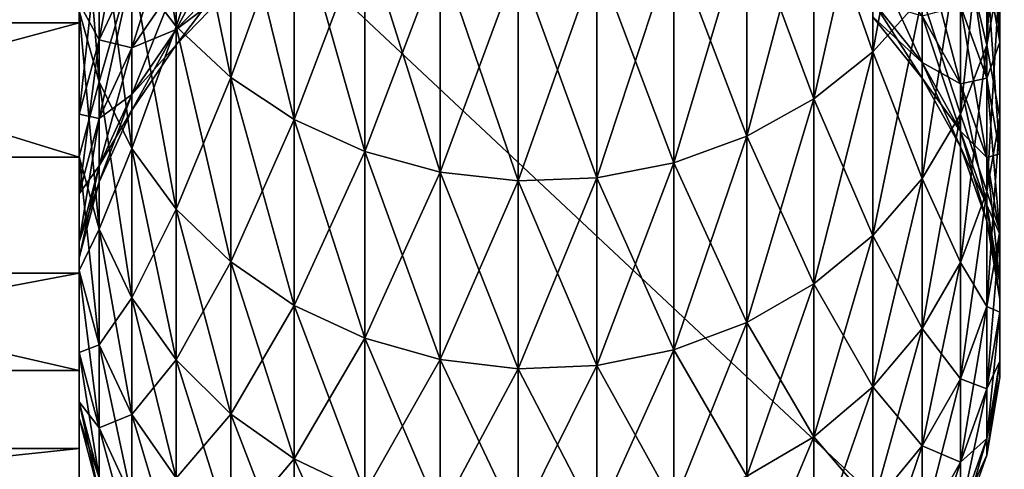
# Model space of a CAD drawing. Extents: x 0 to 500, y 0 to 598.
# Drawn here: x 58 to 60, y 2 to 3 of the extents above; entities that cross this region are included whole.
import ezdxf

# ---------------------------------------------------------------- set-up
doc = ezdxf.new("R2010")
doc.units = 0
doc.header["$MEASUREMENT"] = 0

msp = doc.modelspace()

# ---------------------------------------------------------------- linework, layer by layer
for points in [[(30.200005, 0.2, 35.5), (30.200005, 29.799999, 35.5), (61.800003, 0.2, 35.5)], [(61.800003, 0.2, 35.5), (30.200005, 29.799999, 35.5), (61.800003, 29.799999, 35.5)], [(58, 3.867462, 57.213169), (55.999992, 3.867462, 57.213169), (55.999992, 3.174784, 55.900394)], [(58, 3.867462, 57.213169), (55.999992, 3.174784, 55.900394), (58, 3.174784, 55.900394)], [(58.208824, 3.625607, 57.067009), (58.113544, 3.746909, 56.996975), (58.208824, 3.166659, 56.198639)], [(58.208824, 3.166659, 56.198639), (58.113544, 3.746909, 56.996975), (58.113544, 3.292855, 56.137863)], [(59.813915, 3.230741, 44.832226), (59.707611, 3.11191, 44.774998), (59.813915, 3.687204, 43.968555)], [(59.813915, 3.687204, 43.968555), (59.707611, 3.11191, 44.774998), (59.707611, 3.572982, 43.902611)], [(59.981407, 3.281965, 45.901012), (59.952824, 3.126529, 45.840008), (59.981407, 3.658414, 45.038177)], [(59.981407, 3.658414, 45.038177), (59.952824, 3.126529, 45.840008), (59.952824, 3.507972, 44.965733)], [(58.208824, 3.166659, 44.801361), (58.113544, 3.292855, 44.862137), (58.208824, 3.625607, 43.932995)], [(58.326393, 3.519977, 57.127995), (58.208824, 3.625607, 57.067009), (58.326393, 3.056767, 56.25156)], [(58.326393, 3.056767, 56.25156), (58.208824, 3.625607, 57.067009), (58.208824, 3.166659, 56.198639)], [(58.326393, 3.519977, 43.872005), (58.208824, 3.166659, 44.801361), (58.208824, 3.625607, 43.932995)], [(59.952824, 3.292491, 46.888714), (59.981407, 3.132931, 46.839493), (59.952824, 3.595099, 46.023907)], [(59.952824, 3.595099, 46.023907), (59.981407, 3.132931, 46.839493), (59.981407, 3.439664, 45.962902)], [(58.043243, 3.431733, 56.070984), (58, 3.579306, 55.999916), (58.043243, 3.04776, 55.19091)], [(58.043243, 3.04776, 55.19091), (58, 3.579306, 55.999916), (58, 3.200232, 55.131065)], [(59.707611, 3.572982, 57.097393), (59.580536, 3.475941, 57.153419), (59.707611, 3.11191, 56.225002)], [(59.707611, 3.11191, 44.774998), (59.580536, 3.010954, 44.726379), (59.707611, 3.572982, 43.902611)], [(59.707611, 3.572982, 43.902611), (59.580536, 3.010954, 44.726379), (59.580536, 3.475941, 43.846581)], [(59.813915, 3.230741, 56.167778), (59.707611, 3.572982, 57.097393), (59.707611, 3.11191, 56.225002)], [(58.043243, 3.37335, 54.086346), (58.113544, 3.520644, 54.040913), (58.043243, 3.137853, 53.207458)], [(58.043243, 3.137853, 53.207458), (58.113544, 3.520644, 54.040913), (58.113544, 3.28813, 53.173157)], [(58.326393, 3.056767, 44.74844), (58.208824, 3.166659, 44.801361), (58.326393, 3.519977, 43.872005)], [(58.46286, 3.433048, 57.178185), (58.326393, 3.519977, 57.127995), (58.46286, 2.96633, 56.295113)], [(58.46286, 2.96633, 56.295113), (58.326393, 3.519977, 57.127995), (58.326393, 3.056767, 56.25156)], [(58.46286, 3.433048, 43.821819), (58.326393, 3.056767, 44.74844), (58.326393, 3.519977, 43.872005)], [(58, 2.885767, 45.783501), (55.999992, 2.885767, 45.783501), (55.999992, 3.502372, 44.433327)], [(58, 2.885767, 45.783501), (55.999992, 3.502372, 44.433327), (58, 3.502372, 44.433327)], [(59.952824, 3.507972, 56.034271), (59.896439, 3.364038, 56.103584), (59.952824, 3.126529, 55.159992)], [(59.952824, 3.126529, 45.840008), (59.896439, 2.977817, 45.781643), (59.952824, 3.507972, 44.965733)], [(59.952824, 3.507972, 44.965733), (59.896439, 2.977817, 45.781643), (59.896439, 3.364038, 44.896416)], [(59.981407, 3.281965, 55.098991), (59.952824, 3.507972, 56.034271), (59.952824, 3.126529, 55.159992)], [(59.580536, 3.475941, 57.153419), (59.436382, 3.398865, 57.197918), (59.580536, 3.010954, 56.273621)], [(59.580536, 3.010954, 44.726379), (59.436382, 2.930769, 44.687767), (59.580536, 3.475941, 43.846581)], [(59.580536, 3.475941, 43.846581), (59.436382, 2.930769, 44.687767), (59.436382, 3.398865, 43.802082)], [(59.707611, 3.11191, 56.225002), (59.580536, 3.475941, 57.153419), (59.580536, 3.010954, 56.273621)], [(58.46286, 2.96633, 44.704891), (58.326393, 3.056767, 44.74844), (58.46286, 3.433048, 43.821819)], [(58.614315, 3.367318, 57.216133), (58.46286, 3.433048, 57.178185), (58.614315, 2.897948, 56.328045)], [(58.614315, 2.897948, 56.328045), (58.46286, 3.433048, 57.178185), (58.46286, 2.96633, 56.295113)], [(58.614315, 3.367318, 43.783871), (58.46286, 2.96633, 44.704891), (58.46286, 3.433048, 43.821819)], [(59.896439, 3.211105, 47.809261), (59.952824, 3.055356, 47.773716), (59.896439, 3.445148, 46.935799)], [(59.896439, 3.445148, 46.935799), (59.952824, 3.055356, 47.773716), (59.952824, 3.292491, 46.888714)], [(59.952824, 3.292491, 54.11129), (59.981407, 3.439664, 55.037102), (59.981407, 3.132931, 54.160507)], [(59.981407, 3.439664, 55.037102), (59.981407, 3.281965, 55.098991), (59.981407, 3.132931, 54.160507)], [(59.981407, 3.132931, 46.839493), (59.981407, 2.971048, 46.789562), (59.981407, 3.439664, 45.962902)], [(59.981407, 3.439664, 45.962902), (59.981407, 2.971048, 46.789562), (59.981407, 3.281965, 45.901012)], [(58.043243, 3.04776, 45.80909), (58, 3.200232, 45.868935), (58.043243, 3.431733, 44.929016)], [(58.113544, 3.292855, 56.137863), (58.043243, 3.431733, 56.070984), (58.113544, 2.904273, 55.247227)], [(58.113544, 2.904273, 55.247227), (58.043243, 3.431733, 56.070984), (58.043243, 3.04776, 55.19091)], [(58.113544, 3.292855, 44.862137), (58.043243, 3.04776, 45.80909), (58.043243, 3.431733, 44.929016)], [(58.113544, 3.28813, 53.173157), (58.208824, 3.424685, 53.141991), (58.113544, 3.121114, 52.290455)], [(58.113544, 3.121114, 52.290455), (58.208824, 3.424685, 53.141991), (58.208824, 3.259617, 52.269577)], [(59.436382, 3.398865, 57.197918), (59.279293, 3.343969, 57.22961), (59.436382, 2.930769, 56.312237)], [(59.436382, 2.930769, 44.687767), (59.279293, 2.873657, 44.660263), (59.436382, 3.398865, 43.802082)], [(59.436382, 3.398865, 43.802082), (59.279293, 2.873657, 44.660263), (59.279293, 3.343969, 43.77039)], [(59.580536, 3.010954, 56.273621), (59.436382, 3.398865, 57.197918), (59.436382, 2.930769, 56.312237)], [(58, 3.216833, 54.134624), (58.043243, 3.37335, 54.086346), (58, 2.978165, 53.243904)], [(58, 2.978165, 53.243904), (58.043243, 3.37335, 54.086346), (58.043243, 3.137853, 53.207458)], [(58, 3.216833, 46.865376), (58.043243, 3.137853, 47.792542), (58.043243, 3.37335, 46.913654)], [(58.043243, 3.137853, 47.792542), (58.113544, 3.28813, 47.826843), (58.043243, 3.37335, 46.913654)], [(58.208824, 3.259617, 52.269577), (58.326393, 3.380226, 52.2514), (58.208824, 3.160205, 51.387272)], [(58.208824, 3.160205, 51.387272), (58.326393, 3.380226, 52.2514), (58.326393, 3.281836, 51.378159)], [(58.614315, 2.897948, 44.671959), (58.46286, 2.96633, 44.704891), (58.614315, 3.367318, 43.783871)], [(58.776409, 3.324671, 57.240753), (58.614315, 3.367318, 57.216133), (58.776409, 2.85358, 56.349407)], [(58.776409, 2.85358, 56.349407), (58.614315, 3.367318, 57.216133), (58.614315, 2.897948, 56.328045)], [(58.776409, 3.324671, 43.759247), (58.614315, 2.897948, 44.671959), (58.614315, 3.367318, 43.783871)], [(59.896439, 3.364038, 56.103584), (59.813915, 3.230741, 56.167778), (59.896439, 2.977817, 55.218361)], [(59.896439, 2.977817, 45.781643), (59.813915, 2.840097, 45.727592), (59.896439, 3.364038, 44.896416)], [(59.896439, 3.364038, 44.896416), (59.813915, 2.840097, 45.727592), (59.813915, 3.230741, 44.832226)], [(59.813915, 3.189284, 48.719822), (59.896439, 3.04299, 48.697769), (59.813915, 3.355343, 47.842182)], [(59.813915, 3.355343, 47.842182), (59.896439, 3.04299, 48.697769), (59.896439, 3.211105, 47.809261)], [(59.952824, 3.126529, 55.159992), (59.896439, 3.364038, 56.103584), (59.896439, 2.977817, 55.218361)], [(59.279293, 3.343969, 57.22961), (59.113739, 3.312826, 57.247593), (59.279293, 2.873657, 56.339741)], [(59.279293, 2.873657, 44.660263), (59.113739, 2.841258, 44.644661), (59.279293, 3.343969, 43.77039)], [(59.279293, 3.343969, 43.77039), (59.113739, 2.841258, 44.644661), (59.113739, 3.312826, 43.752411)], [(59.436382, 2.930769, 56.312237), (59.279293, 3.343969, 57.22961), (59.279293, 2.873657, 56.339741)], [(58.776409, 2.85358, 44.650593), (58.614315, 2.897948, 44.671959), (58.776409, 3.324671, 43.759247)], [(58.944492, 3.306331, 57.251343), (58.776409, 3.324671, 57.240753), (58.944492, 2.834501, 56.358593)], [(58.944492, 2.834501, 56.358593), (58.776409, 3.324671, 57.240753), (58.776409, 2.85358, 56.349407)], [(58.944492, 3.306331, 43.748657), (58.776409, 2.85358, 44.650593), (58.776409, 3.324671, 43.759247)], [(58.944492, 2.834501, 44.641407), (58.776409, 2.85358, 44.650593), (58.944492, 3.306331, 43.748657)], [(59.113739, 3.312826, 57.247593), (58.944492, 3.306331, 57.251343), (59.113739, 2.841258, 56.355343)], [(59.113739, 2.841258, 44.644661), (58.944492, 2.834501, 44.641407), (59.113739, 3.312826, 43.752411)], [(59.113739, 3.312826, 43.752411), (58.944492, 2.834501, 44.641407), (58.944492, 3.306331, 43.748657)], [(59.113739, 2.841258, 56.355343), (58.944492, 3.306331, 57.251343), (58.944492, 2.834501, 56.358593)], [(59.279293, 2.873657, 56.339741), (59.113739, 3.312826, 57.247593), (59.113739, 2.841258, 56.355343)], [(59.707611, 3.220801, 49.617271), (59.813915, 3.089277, 49.607414), (59.707611, 3.319705, 48.739479)], [(59.707611, 3.319705, 48.739479), (59.813915, 3.089277, 49.607414), (59.813915, 3.189284, 48.719822)], [(58.113544, 2.904273, 45.752777), (58.043243, 3.04776, 45.80909), (58.113544, 3.292855, 44.862137)], [(58.043243, 3.137853, 53.207458), (58.113544, 3.28813, 53.173157), (58.043243, 2.968693, 52.313427)], [(58.043243, 2.968693, 52.313427), (58.113544, 3.28813, 53.173157), (58.113544, 3.121114, 52.290455)], [(58.043243, 3.137853, 47.792542), (58.113544, 3.121114, 48.709545), (58.113544, 3.28813, 47.826843)], [(58.208824, 3.166659, 56.198639), (58.113544, 3.292855, 56.137863), (58.208824, 2.773887, 55.298397)], [(58.208824, 2.773887, 55.298397), (58.113544, 3.292855, 56.137863), (58.113544, 2.904273, 55.247227)], [(58.208824, 3.166659, 44.801361), (58.113544, 2.904273, 45.752777), (58.113544, 3.292855, 44.862137)], [(58.113544, 3.121114, 48.709545), (58.208824, 3.259617, 48.730423), (58.113544, 3.28813, 47.826843)], [(59.896439, 3.211105, 53.190739), (59.952824, 3.292491, 54.11129), (59.952824, 3.055356, 53.226288)], [(59.952824, 3.292491, 54.11129), (59.981407, 3.132931, 54.160507), (59.952824, 3.055356, 53.226288)], [(59.952824, 3.055356, 47.773716), (59.981407, 2.892564, 47.736561), (59.952824, 3.292491, 46.888714)], [(59.952824, 3.292491, 46.888714), (59.981407, 2.892564, 47.736561), (59.981407, 3.132931, 46.839493)], [(58.208824, 3.160205, 51.387272), (58.326393, 3.281836, 51.378159), (58.208824, 3.127005, 50.5)], [(58.208824, 3.127005, 50.5), (58.326393, 3.281836, 51.378159), (58.326393, 3.248976, 50.5)], [(58.208824, 3.160205, 49.612732), (58.326393, 3.248976, 50.5), (58.326393, 3.281836, 49.621845)], [(58.208824, 3.160205, 49.612732), (58.326393, 3.281836, 49.621845), (58.208824, 3.259617, 48.730423)], [(59.981407, 3.281965, 55.098991), (59.952824, 3.126529, 55.159992), (59.981407, 2.971048, 54.210438)], [(59.981407, 2.971048, 46.789562), (59.952824, 2.811488, 46.740341), (59.981407, 3.281965, 45.901012)], [(59.981407, 3.281965, 45.901012), (59.952824, 2.811488, 46.740341), (59.952824, 3.126529, 45.840008)], [(59.981407, 3.132931, 54.160507), (59.981407, 3.281965, 55.098991), (59.981407, 2.971048, 54.210438)], [(58.113544, 3.121114, 52.290455), (58.208824, 3.259617, 52.269577), (58.113544, 3.020529, 51.397736)], [(58.113544, 3.020529, 51.397736), (58.208824, 3.259617, 52.269577), (58.208824, 3.160205, 51.387272)], [(58.113544, 3.121114, 48.709545), (58.208824, 3.160205, 49.612732), (58.208824, 3.259617, 48.730423)], [(58.208824, 3.127005, 50.5), (58.326393, 3.248976, 50.5), (58.208824, 3.160205, 49.612732)], [(59.813915, 3.230741, 56.167778), (59.707611, 3.11191, 56.225002), (59.813915, 2.840097, 55.272411)], [(59.813915, 2.840097, 45.727592), (59.707611, 2.717322, 45.679405), (59.813915, 3.230741, 44.832226)], [(59.813915, 3.230741, 44.832226), (59.707611, 2.717322, 45.679405), (59.707611, 3.11191, 44.774998)], [(59.707611, 3.220801, 51.382729), (59.813915, 3.189284, 52.280182), (59.813915, 3.089277, 51.392586)], [(59.707611, 3.220801, 51.382729), (59.813915, 3.089277, 51.392586), (59.707611, 3.187772, 50.5)], [(59.707611, 3.187772, 50.5), (59.813915, 3.055879, 50.5), (59.707611, 3.220801, 49.617271)], [(59.707611, 3.220801, 49.617271), (59.813915, 3.055879, 50.5), (59.813915, 3.089277, 49.607414)], [(59.896439, 2.977817, 55.218361), (59.813915, 3.230741, 56.167778), (59.813915, 2.840097, 55.272411)], [(58, 2.978165, 47.756096), (58.043243, 3.137853, 47.792542), (58, 3.216833, 46.865376)], [(58.043243, 3.04776, 55.19091), (58, 3.200232, 55.131065), (58.043243, 2.730628, 54.284599)], [(58.043243, 2.730628, 54.284599), (58, 3.200232, 55.131065), (58, 2.887146, 54.236324)], [(58.043243, 3.04776, 45.80909), (58, 2.887146, 46.76368), (58, 3.200232, 45.868935)], [(59.813915, 3.189284, 52.280182), (59.896439, 3.211105, 53.190739), (59.896439, 3.04299, 52.302231)], [(59.896439, 3.211105, 53.190739), (59.952824, 3.055356, 53.226288), (59.896439, 3.04299, 52.302231)], [(59.896439, 3.04299, 48.697769), (59.952824, 2.885019, 48.673962), (59.896439, 3.211105, 47.809261)], [(59.896439, 3.211105, 47.809261), (59.952824, 2.885019, 48.673962), (59.952824, 3.055356, 47.773716)], [(59.707611, 3.187772, 50.5), (59.813915, 3.089277, 51.392586), (59.813915, 3.055879, 50.5)], [(59.813915, 3.189284, 52.280182), (59.896439, 3.04299, 52.302231), (59.813915, 3.089277, 51.392586)], [(59.813915, 3.089277, 49.607414), (59.896439, 2.941743, 49.596359), (59.813915, 3.189284, 48.719822)], [(59.813915, 3.189284, 48.719822), (59.896439, 2.941743, 49.596359), (59.896439, 3.04299, 48.697769)], [(58, 3.174784, 55.900394), (55.999992, 3.174784, 55.900394), (55.999992, 2.636265, 54.51722)], [(58, 3.174784, 55.900394), (55.999992, 2.636265, 54.51722), (58, 2.636265, 54.51722)], [(58.208824, 2.773887, 45.701603), (58.113544, 2.904273, 45.752777), (58.208824, 3.166659, 44.801361)], [(58.113544, 3.020529, 51.397736), (58.208824, 3.160205, 51.387272), (58.113544, 2.986938, 50.5)], [(58.113544, 2.986938, 50.5), (58.208824, 3.160205, 51.387272), (58.208824, 3.127005, 50.5)], [(58.113544, 3.020529, 49.602264), (58.208824, 3.127005, 50.5), (58.208824, 3.160205, 49.612732)], [(58.113544, 3.020529, 49.602264), (58.208824, 3.160205, 49.612732), (58.113544, 3.121114, 48.709545)], [(58.326393, 3.056767, 56.25156), (58.208824, 3.166659, 56.198639), (58.326393, 2.660347, 55.342957)], [(58.326393, 2.660347, 55.342957), (58.208824, 3.166659, 56.198639), (58.208824, 2.773887, 55.298397)], [(58.326393, 3.056767, 44.74844), (58.208824, 2.773887, 45.701603), (58.208824, 3.166659, 44.801361)], [(58, 2.978165, 53.243904), (58.043243, 3.137853, 53.207458), (58, 2.806728, 52.337841)], [(58, 2.806728, 52.337841), (58.043243, 3.137853, 53.207458), (58.043243, 2.968693, 52.313427)], [(58, 2.978165, 47.756096), (58.043243, 2.968693, 48.686573), (58.043243, 3.137853, 47.792542)], [(58.043243, 2.968693, 48.686573), (58.113544, 3.121114, 48.709545), (58.043243, 3.137853, 47.792542)], [(58.043243, 2.968693, 52.313427), (58.113544, 3.121114, 52.290455), (58.043243, 2.866818, 51.409256)], [(58.043243, 2.866818, 51.409256), (58.113544, 3.121114, 52.290455), (58.113544, 3.020529, 51.397736)], [(58.043243, 2.968693, 48.686573), (58.113544, 3.020529, 49.602264), (58.113544, 3.121114, 48.709545)], [(58.113544, 2.986938, 50.5), (58.208824, 3.127005, 50.5), (58.113544, 3.020529, 49.602264)], [(59.952824, 3.126529, 55.159992), (59.896439, 2.977817, 55.218361), (59.952824, 2.811488, 54.259659)], [(59.952824, 2.811488, 46.740341), (59.896439, 2.658831, 46.693253), (59.952824, 3.126529, 45.840008)], [(59.952824, 3.126529, 45.840008), (59.896439, 2.658831, 46.693253), (59.896439, 2.977817, 45.781643)], [(59.952824, 3.055356, 53.226288), (59.981407, 3.132931, 54.160507), (59.981407, 2.892564, 53.263443)], [(59.981407, 2.971048, 54.210438), (59.952824, 3.126529, 55.159992), (59.952824, 2.811488, 54.259659)], [(59.981407, 3.132931, 54.160507), (59.981407, 2.971048, 54.210438), (59.981407, 2.892564, 53.263443)], [(59.981407, 2.892564, 47.736561), (59.981407, 2.727401, 47.69886), (59.981407, 3.132931, 46.839493)], [(59.981407, 3.132931, 46.839493), (59.981407, 2.727401, 47.69886), (59.981407, 2.971048, 46.789562)], [(59.707611, 3.11191, 56.225002), (59.580536, 3.010954, 56.273621), (59.707611, 2.717322, 55.320599)], [(59.707611, 2.717322, 45.679405), (59.580536, 2.613014, 45.63847), (59.707611, 3.11191, 44.774998)], [(59.707611, 3.11191, 44.774998), (59.580536, 2.613014, 45.63847), (59.580536, 3.010954, 44.726379)], [(59.813915, 2.840097, 55.272411), (59.707611, 3.11191, 56.225002), (59.707611, 2.717322, 55.320599)], [(59.813915, 3.089277, 51.392586), (59.896439, 3.04299, 52.302231), (59.896439, 2.941743, 51.403641)], [(59.813915, 3.089277, 51.392586), (59.896439, 2.941743, 51.403641), (59.813915, 3.055879, 50.5)], [(59.813915, 3.055879, 50.5), (59.896439, 2.907932, 50.5), (59.813915, 3.089277, 49.607414)], [(59.813915, 3.089277, 49.607414), (59.896439, 2.907932, 50.5), (59.896439, 2.941743, 49.596359)], [(58.326393, 2.660347, 45.657047), (58.208824, 2.773887, 45.701603), (58.326393, 3.056767, 44.74844)], [(58.46286, 2.96633, 56.295113), (58.326393, 3.056767, 56.25156), (58.46286, 2.56691, 55.379631)], [(58.46286, 2.56691, 55.379631), (58.326393, 3.056767, 56.25156), (58.326393, 2.660347, 55.342957)], [(58.46286, 2.96633, 44.704891), (58.326393, 2.660347, 45.657047), (58.326393, 3.056767, 44.74844)], [(59.813915, 3.055879, 50.5), (59.896439, 2.941743, 51.403641), (59.896439, 2.907932, 50.5)], [(59.896439, 3.04299, 52.302231), (59.952824, 3.055356, 53.226288), (59.952824, 2.885019, 52.326038)], [(59.952824, 3.055356, 53.226288), (59.981407, 2.892564, 53.263443), (59.952824, 2.885019, 52.326038)], [(59.952824, 2.885019, 48.673962), (59.981407, 2.719906, 48.649071), (59.952824, 3.055356, 47.773716)], [(59.952824, 3.055356, 47.773716), (59.981407, 2.719906, 48.649071), (59.981407, 2.892564, 47.736561)], [(58.043243, 2.730628, 46.715401), (58, 2.887146, 46.76368), (58.043243, 3.04776, 45.80909)], [(58.113544, 2.904273, 55.247227), (58.043243, 3.04776, 55.19091), (58.113544, 2.583334, 54.330036)], [(58.113544, 2.583334, 54.330036), (58.043243, 3.04776, 55.19091), (58.043243, 2.730628, 54.284599)], [(58.113544, 2.904273, 45.752777), (58.043243, 2.730628, 46.715401), (58.043243, 3.04776, 45.80909)], [(59.896439, 3.04299, 52.302231), (59.952824, 2.885019, 52.326038), (59.896439, 2.941743, 51.403641)], [(59.896439, 2.941743, 49.596359), (59.952824, 2.782435, 49.584423), (59.896439, 3.04299, 48.697769)], [(59.896439, 3.04299, 48.697769), (59.952824, 2.782435, 49.584423), (59.952824, 2.885019, 48.673962)], [(58.043243, 2.866818, 51.409256), (58.113544, 3.020529, 51.397736), (58.043243, 2.832795, 50.5)], [(58.043243, 2.832795, 50.5), (58.113544, 3.020529, 51.397736), (58.113544, 2.986938, 50.5)], [(58.043243, 2.866818, 49.590744), (58.113544, 2.986938, 50.5), (58.113544, 3.020529, 49.602264)], [(58.043243, 2.866818, 49.590744), (58.113544, 3.020529, 49.602264), (58.043243, 2.968693, 48.686573)], [(59.580536, 3.010954, 56.273621), (59.436382, 2.930769, 56.312237), (59.580536, 2.613014, 55.361534)], [(59.580536, 2.613014, 45.63847), (59.436382, 2.530168, 45.605949), (59.580536, 3.010954, 44.726379)], [(59.580536, 3.010954, 44.726379), (59.436382, 2.530168, 45.605949), (59.436382, 2.930769, 44.687767)], [(59.707611, 2.717322, 55.320599), (59.580536, 3.010954, 56.273621), (59.580536, 2.613014, 55.361534)], [(58, 2.806728, 48.662159), (58.043243, 2.968693, 48.686573), (58, 2.978165, 47.756096)], [(58, 2.806728, 52.337841), (58.043243, 2.968693, 52.313427), (58, 2.703481, 51.421497)], [(58, 2.703481, 51.421497), (58.043243, 2.968693, 52.313427), (58.043243, 2.866818, 51.409256)], [(58, 2.806728, 48.662159), (58.043243, 2.866818, 49.590744), (58.043243, 2.968693, 48.686573)], [(58.043243, 2.832795, 50.5), (58.113544, 2.986938, 50.5), (58.043243, 2.866818, 49.590744)], [(59.896439, 2.977817, 55.218361), (59.813915, 2.840097, 55.272411), (59.896439, 2.658831, 54.306747)], [(59.896439, 2.658831, 46.693253), (59.813915, 2.517456, 46.649647), (59.896439, 2.977817, 45.781643)], [(59.896439, 2.977817, 45.781643), (59.813915, 2.517456, 46.649647), (59.813915, 2.840097, 45.727592)], [(59.952824, 2.811488, 54.259659), (59.896439, 2.977817, 55.218361), (59.896439, 2.658831, 54.306747)], [(59.981407, 2.971048, 54.210438), (59.952824, 2.811488, 54.259659), (59.981407, 2.727401, 53.30114)], [(59.981407, 2.727401, 47.69886), (59.952824, 2.56461, 47.661701), (59.981407, 2.971048, 46.789562)], [(59.981407, 2.971048, 46.789562), (59.952824, 2.56461, 47.661701), (59.952824, 2.811488, 46.740341)], [(59.981407, 2.892564, 53.263443), (59.981407, 2.971048, 54.210438), (59.981407, 2.727401, 53.30114)], [(58.46286, 2.56691, 45.620373), (58.326393, 2.660347, 45.657047), (58.46286, 2.96633, 44.704891)], [(58.614315, 2.897948, 56.328045), (58.46286, 2.96633, 56.295113), (58.614315, 2.496257, 55.407356)], [(58.614315, 2.496257, 55.407356), (58.46286, 2.96633, 56.295113), (58.46286, 2.56691, 55.379631)], [(58.614315, 2.897948, 44.671959), (58.46286, 2.56691, 45.620373), (58.46286, 2.96633, 44.704891)], [(59.436382, 2.930769, 56.312237), (59.279293, 2.873657, 56.339741), (59.436382, 2.530168, 55.394051)], [(59.436382, 2.530168, 45.605949), (59.279293, 2.47116, 45.582794), (59.436382, 2.930769, 44.687767)], [(59.436382, 2.930769, 44.687767), (59.279293, 2.47116, 45.582794), (59.279293, 2.873657, 44.660263)], [(59.580536, 2.613014, 55.361534), (59.436382, 2.930769, 56.312237), (59.436382, 2.530168, 55.394051)], [(59.896439, 2.941743, 51.403641), (59.952824, 2.885019, 52.326038), (59.952824, 2.782435, 51.415581)], [(59.896439, 2.941743, 51.403641), (59.952824, 2.782435, 51.415581), (59.896439, 2.907932, 50.5)], [(59.896439, 2.907932, 50.5), (59.952824, 2.748177, 50.5), (59.896439, 2.941743, 49.596359)], [(59.896439, 2.941743, 49.596359), (59.952824, 2.748177, 50.5), (59.952824, 2.782435, 49.584423)], [(58.113544, 2.583334, 46.669968), (58.043243, 2.730628, 46.715401), (58.113544, 2.904273, 45.752777)], [(58.208824, 2.773887, 55.298397), (58.113544, 2.904273, 55.247227), (58.208824, 2.44949, 54.371319)], [(58.208824, 2.44949, 54.371319), (58.113544, 2.904273, 55.247227), (58.113544, 2.583334, 54.330036)], [(58.208824, 2.773887, 45.701603), (58.113544, 2.583334, 46.669968), (58.113544, 2.904273, 45.752777)], [(59.896439, 2.907932, 50.5), (59.952824, 2.782435, 51.415581), (59.952824, 2.748177, 50.5)], [(58, 2.427091, 47.195164), (55.999992, 2.427091, 47.195164), (55.999992, 2.885767, 45.783501)], [(58, 2.427091, 47.195164), (55.999992, 2.885767, 45.783501), (58, 2.885767, 45.783501)], [(58.043243, 2.730628, 54.284599), (58, 2.887146, 54.236324), (58.043243, 2.482112, 53.357128)], [(58.043243, 2.482112, 53.357128), (58, 2.887146, 54.236324), (58, 2.641801, 53.320679)], [(58.043243, 2.730628, 46.715401), (58, 2.641801, 47.679325), (58, 2.887146, 46.76368)], [(58.614315, 2.496257, 45.592644), (58.46286, 2.56691, 45.620373), (58.614315, 2.897948, 44.671959)], [(58.776409, 2.85358, 56.349407), (58.614315, 2.897948, 56.328045), (58.776409, 2.450417, 55.42535)], [(58.776409, 2.450417, 55.42535), (58.614315, 2.897948, 56.328045), (58.614315, 2.496257, 55.407356)], [(58.776409, 2.85358, 44.650593), (58.614315, 2.496257, 45.592644), (58.614315, 2.897948, 44.671959)], [(59.952824, 2.885019, 52.326038), (59.981407, 2.892564, 53.263443), (59.981407, 2.719906, 52.350925)], [(59.952824, 2.885019, 52.326038), (59.981407, 2.719906, 52.350925), (59.952824, 2.782435, 51.415581)], [(59.952824, 2.782435, 49.584423), (59.981407, 2.615924, 49.571941), (59.952824, 2.885019, 48.673962)], [(59.952824, 2.885019, 48.673962), (59.981407, 2.615924, 49.571941), (59.981407, 2.719906, 48.649071)], [(59.981407, 2.892564, 53.263443), (59.981407, 2.727401, 53.30114), (59.981407, 2.719906, 52.350925)], [(59.981407, 2.719906, 48.649071), (59.981407, 2.552389, 48.623825), (59.981407, 2.892564, 47.736561)], [(59.981407, 2.892564, 47.736561), (59.981407, 2.552389, 48.623825), (59.981407, 2.727401, 47.69886)], [(58, 2.703481, 51.421497), (58.043243, 2.866818, 51.409256), (58, 2.669001, 50.5)], [(58, 2.669001, 50.5), (58.043243, 2.866818, 51.409256), (58.043243, 2.832795, 50.5)], [(58, 2.703481, 49.578503), (58.043243, 2.832795, 50.5), (58.043243, 2.866818, 49.590744)], [(58, 2.703481, 49.578503), (58.043243, 2.866818, 49.590744), (58, 2.806728, 48.662159)], [(59.279293, 2.873657, 56.339741), (59.113739, 2.841258, 56.355343), (59.279293, 2.47116, 55.417206)], [(59.279293, 2.47116, 45.582794), (59.113739, 2.437686, 45.569656), (59.279293, 2.873657, 44.660263)], [(59.279293, 2.873657, 44.660263), (59.113739, 2.437686, 45.569656), (59.113739, 2.841258, 44.644661)], [(59.436382, 2.530168, 55.394051), (59.279293, 2.873657, 56.339741), (59.279293, 2.47116, 55.417206)], [(58.776409, 2.450417, 45.57465), (58.614315, 2.496257, 45.592644), (58.776409, 2.85358, 44.650593)], [(58.944492, 2.834501, 56.358593), (58.776409, 2.85358, 56.349407), (58.944492, 2.430704, 55.433086)], [(58.944492, 2.430704, 55.433086), (58.776409, 2.85358, 56.349407), (58.776409, 2.450417, 55.42535)], [(58.944492, 2.834501, 44.641407), (58.776409, 2.450417, 45.57465), (58.776409, 2.85358, 44.650593)], [(59.113739, 2.841258, 56.355343), (58.944492, 2.834501, 56.358593), (59.113739, 2.437686, 55.430344)], [(59.113739, 2.437686, 45.569656), (58.944492, 2.430704, 45.566917), (59.113739, 2.841258, 44.644661)], [(59.113739, 2.841258, 44.644661), (58.944492, 2.430704, 45.566917), (58.944492, 2.834501, 44.641407)], [(59.279293, 2.47116, 55.417206), (59.113739, 2.841258, 56.355343), (59.113739, 2.437686, 55.430344)], [(59.813915, 2.840097, 55.272411), (59.707611, 2.717322, 55.320599), (59.813915, 2.517456, 54.350353)], [(59.813915, 2.517456, 46.649647), (59.707611, 2.391423, 46.610767), (59.813915, 2.840097, 45.727592)], [(59.813915, 2.840097, 45.727592), (59.707611, 2.391423, 46.610767), (59.707611, 2.717322, 45.679405)], [(59.896439, 2.658831, 54.306747), (59.813915, 2.840097, 55.272411), (59.813915, 2.517456, 54.350353)], [(58, 2.669001, 50.5), (58.043243, 2.832795, 50.5), (58, 2.703481, 49.578503)], [(58.944492, 2.430704, 45.566917), (58.776409, 2.450417, 45.57465), (58.944492, 2.834501, 44.641407)], [(59.113739, 2.437686, 55.430344), (58.944492, 2.834501, 56.358593), (58.944492, 2.430704, 55.433086)], [(59.952824, 2.811488, 54.259659), (59.896439, 2.658831, 54.306747), (59.952824, 2.56461, 53.338295)], [(59.952824, 2.56461, 47.661701), (59.896439, 2.40886, 47.626156), (59.952824, 2.811488, 46.740341)], [(59.952824, 2.811488, 46.740341), (59.896439, 2.40886, 47.626156), (59.896439, 2.658831, 46.693253)], [(59.981407, 2.727401, 53.30114), (59.952824, 2.811488, 54.259659), (59.952824, 2.56461, 53.338295)], [(59.952824, 2.782435, 51.415581), (59.981407, 2.719906, 52.350925), (59.981407, 2.615924, 51.428059)], [(59.952824, 2.782435, 51.415581), (59.981407, 2.615924, 51.428059), (59.952824, 2.748177, 50.5)], [(59.952824, 2.748177, 50.5), (59.981407, 2.581199, 50.5), (59.952824, 2.782435, 49.584423)], [(59.952824, 2.782435, 49.584423), (59.981407, 2.581199, 50.5), (59.981407, 2.615924, 49.571941)], [(58.208824, 2.44949, 46.628681), (58.113544, 2.583334, 46.669968), (58.208824, 2.773887, 45.701603)], [(58.326393, 2.660347, 55.342957), (58.208824, 2.773887, 55.298397), (58.326393, 2.332937, 54.407272)], [(58.326393, 2.332937, 54.407272), (58.208824, 2.773887, 55.298397), (58.208824, 2.44949, 54.371319)], [(58.326393, 2.660347, 45.657047), (58.208824, 2.44949, 46.628681), (58.208824, 2.773887, 45.701603)], [(59.952824, 2.748177, 50.5), (59.981407, 2.615924, 51.428059), (59.981407, 2.581199, 50.5)], [(58.043243, 2.482112, 47.642876), (58, 2.641801, 47.679325), (58.043243, 2.730628, 46.715401)], [(58.113544, 2.583334, 54.330036), (58.043243, 2.730628, 54.284599), (58.113544, 2.331835, 53.391426)], [(58.113544, 2.331835, 53.391426), (58.043243, 2.730628, 54.284599), (58.043243, 2.482112, 53.357128)], [(58.113544, 2.583334, 46.669968), (58.043243, 2.482112, 47.642876), (58.043243, 2.730628, 46.715401)], [(59.707611, 2.717322, 55.320599), (59.580536, 2.613014, 55.361534), (59.707611, 2.391423, 54.389233)], [(59.707611, 2.391423, 46.610767), (59.580536, 2.284348, 46.57774), (59.707611, 2.717322, 45.679405)], [(59.707611, 2.717322, 45.679405), (59.580536, 2.284348, 46.57774), (59.580536, 2.613014, 45.63847)], [(59.813915, 2.517456, 54.350353), (59.707611, 2.717322, 55.320599), (59.707611, 2.391423, 54.389233)], [(59.981407, 2.727401, 53.30114), (59.952824, 2.56461, 53.338295), (59.981407, 2.552389, 52.376179)], [(59.981407, 2.552389, 48.623825), (59.952824, 2.387276, 48.598938), (59.981407, 2.727401, 47.69886)], [(59.981407, 2.727401, 47.69886), (59.952824, 2.387276, 48.598938), (59.952824, 2.56461, 47.661701)], [(59.981407, 2.719906, 52.350925), (59.981407, 2.727401, 53.30114), (59.981407, 2.552389, 52.376179)], [(59.981407, 2.719906, 52.350925), (59.981407, 2.552389, 52.376179), (59.981407, 2.615924, 51.428059)], [(59.981407, 2.615924, 49.571941), (59.981407, 2.446989, 49.559284), (59.981407, 2.719906, 48.649071)], [(59.981407, 2.719906, 48.649071), (59.981407, 2.446989, 49.559284), (59.981407, 2.552389, 48.623825)], [(58.326393, 2.332937, 46.592728), (58.208824, 2.44949, 46.628681), (58.326393, 2.660347, 45.657047)], [(58.46286, 2.56691, 55.379631), (58.326393, 2.660347, 55.342957), (58.46286, 2.23702, 54.436859)], [(58.46286, 2.23702, 54.436859), (58.326393, 2.660347, 55.342957), (58.326393, 2.332937, 54.407272)], [(58.46286, 2.56691, 45.620373), (58.326393, 2.332937, 46.592728), (58.326393, 2.660347, 45.657047)], [(59.896439, 2.658831, 54.306747), (59.813915, 2.517456, 54.350353), (59.896439, 2.40886, 53.373848)], [(59.896439, 2.40886, 47.626156), (59.813915, 2.264623, 47.593235), (59.896439, 2.658831, 46.693253)], [(59.896439, 2.658831, 46.693253), (59.813915, 2.264623, 47.593235), (59.813915, 2.517456, 46.649647)], [(59.952824, 2.56461, 53.338295), (59.896439, 2.658831, 54.306747), (59.896439, 2.40886, 53.373848)], [(58, 2.636265, 54.51722), (55.999992, 2.636265, 54.51722), (55.999992, 2.258927, 53.081676)], [(58, 2.636265, 54.51722), (55.999992, 2.258927, 53.081676), (58, 2.258927, 53.081676)], [(58.043243, 2.482112, 53.357128), (58, 2.641801, 53.320679), (58.043243, 2.303602, 52.413677)], [(58.043243, 2.303602, 52.413677), (58, 2.641801, 53.320679), (58, 2.465567, 52.389263)], [(58.043243, 2.482112, 47.642876), (58, 2.465567, 48.610741), (58, 2.641801, 47.679325)], [(59.580536, 2.613014, 55.361534), (59.436382, 2.530168, 55.394051), (59.580536, 2.284348, 54.42226)], [(59.580536, 2.284348, 46.57774), (59.436382, 2.199303, 46.55151), (59.580536, 2.613014, 45.63847)], [(59.580536, 2.613014, 45.63847), (59.436382, 2.199303, 46.55151), (59.436382, 2.530168, 45.605949)], [(59.707611, 2.391423, 54.389233), (59.580536, 2.613014, 55.361534), (59.580536, 2.284348, 54.42226)], [(59.981407, 2.615924, 51.428059), (59.981407, 2.552389, 52.376179), (59.981407, 2.446989, 51.44072)], [(59.981407, 2.615924, 51.428059), (59.981407, 2.446989, 51.44072), (59.981407, 2.581199, 50.5)], [(59.981407, 2.581199, 50.5), (59.981407, 2.411789, 50.5), (59.981407, 2.615924, 49.571941)], [(59.981407, 2.615924, 49.571941), (59.981407, 2.411789, 50.5), (59.981407, 2.446989, 49.559284)], [(58.113544, 2.331835, 47.608578), (58.043243, 2.482112, 47.642876), (58.113544, 2.583334, 46.669968)], [(58.208824, 2.44949, 54.371319), (58.113544, 2.583334, 54.330036), (58.208824, 2.195279, 53.422592)], [(58.208824, 2.195279, 53.422592), (58.113544, 2.583334, 54.330036), (58.113544, 2.331835, 53.391426)], [(58.208824, 2.44949, 46.628681), (58.113544, 2.331835, 47.608578), (58.113544, 2.583334, 46.669968)], [(58.46286, 2.23702, 46.563141), (58.326393, 2.332937, 46.592728), (58.46286, 2.56691, 45.620373)], [(58.614315, 2.496257, 55.407356), (58.46286, 2.56691, 55.379631), (58.614315, 2.164493, 54.459229)], [(58.614315, 2.164493, 54.459229), (58.46286, 2.56691, 55.379631), (58.46286, 2.23702, 54.436859)], [(58.614315, 2.496257, 45.592644), (58.46286, 2.23702, 46.563141), (58.46286, 2.56691, 45.620373)], [(59.952824, 2.56461, 53.338295), (59.896439, 2.40886, 53.373848), (59.952824, 2.387276, 52.401062)], [(59.952824, 2.387276, 48.598938), (59.896439, 2.229305, 48.57513), (59.952824, 2.56461, 47.661701)], [(59.952824, 2.56461, 47.661701), (59.896439, 2.229305, 48.57513), (59.896439, 2.40886, 47.626156)], [(59.981407, 2.552389, 52.376179), (59.952824, 2.56461, 53.338295), (59.952824, 2.387276, 52.401062)], [(59.981407, 2.581199, 50.5), (59.981407, 2.446989, 51.44072), (59.981407, 2.411789, 50.5)], [(59.981407, 2.552389, 52.376179), (59.952824, 2.387276, 52.401062), (59.981407, 2.446989, 51.44072)], [(59.981407, 2.446989, 49.559284), (59.952824, 2.280477, 49.546803), (59.981407, 2.552389, 48.623825)], [(59.981407, 2.552389, 48.623825), (59.952824, 2.280477, 49.546803), (59.952824, 2.387276, 48.598938)], [(59.436382, 2.530168, 55.394051), (59.279293, 2.47116, 55.417206), (59.436382, 2.199303, 54.448494)], [(59.436382, 2.199303, 46.55151), (59.279293, 2.13873, 46.532825), (59.436382, 2.530168, 45.605949)], [(59.436382, 2.530168, 45.605949), (59.279293, 2.13873, 46.532825), (59.279293, 2.47116, 45.582794)], [(59.580536, 2.284348, 54.42226), (59.436382, 2.530168, 55.394051), (59.436382, 2.199303, 54.448494)], [(59.813915, 2.517456, 54.350353), (59.707611, 2.391423, 54.389233), (59.813915, 2.264623, 53.406769)], [(59.813915, 2.264623, 47.593235), (59.707611, 2.136037, 47.563885), (59.813915, 2.517456, 46.649647)], [(59.813915, 2.517456, 46.649647), (59.707611, 2.136037, 47.563885), (59.707611, 2.391423, 46.610767)], [(59.896439, 2.40886, 53.373848), (59.813915, 2.517456, 54.350353), (59.813915, 2.264623, 53.406769)], [(58.043243, 2.303602, 48.586327), (58, 2.465567, 48.610741), (58.043243, 2.482112, 47.642876)], [(58.113544, 2.331835, 53.391426), (58.043243, 2.482112, 53.357128), (58.113544, 2.151181, 52.436649)], [(58.113544, 2.151181, 52.436649), (58.043243, 2.482112, 53.357128), (58.043243, 2.303602, 52.413677)], [(58.113544, 2.331835, 47.608578), (58.043243, 2.303602, 48.586327), (58.043243, 2.482112, 47.642876)], [(58.614315, 2.164493, 46.540771), (58.46286, 2.23702, 46.563141), (58.614315, 2.496257, 45.592644)], [(58.776409, 2.450417, 55.42535), (58.614315, 2.496257, 55.407356), (58.776409, 2.117436, 54.473747)], [(58.776409, 2.117436, 54.473747), (58.614315, 2.496257, 55.407356), (58.614315, 2.164493, 54.459229)], [(58.776409, 2.450417, 45.57465), (58.614315, 2.164493, 46.540771), (58.614315, 2.496257, 45.592644)], [(58.043243, 2.303602, 52.413677), (58, 2.465567, 52.389263), (58.043243, 2.196095, 51.459522)], [(58.043243, 2.196095, 51.459522), (58, 2.465567, 52.389263), (58, 2.359431, 51.447281)], [(58.043243, 2.303602, 48.586327), (58, 2.359431, 49.552719), (58, 2.465567, 48.610741)], [(59.279293, 2.47116, 55.417206), (59.113739, 2.437686, 55.430344), (59.279293, 2.13873, 54.467175)], [(59.279293, 2.13873, 46.532825), (59.113739, 2.104367, 46.522224), (59.279293, 2.47116, 45.582794)], [(59.279293, 2.47116, 45.582794), (59.113739, 2.104367, 46.522224), (59.113739, 2.437686, 45.569656)], [(59.436382, 2.199303, 54.448494), (59.279293, 2.47116, 55.417206), (59.279293, 2.13873, 54.467175)], [(58.208824, 2.195279, 47.577408), (58.113544, 2.331835, 47.608578), (58.208824, 2.44949, 46.628681)], [(58.326393, 2.332937, 54.407272), (58.208824, 2.44949, 54.371319), (58.326393, 2.076366, 53.449734)], [(58.326393, 2.076366, 53.449734), (58.208824, 2.44949, 54.371319), (58.208824, 2.195279, 53.422592)], [(58.326393, 2.332937, 46.592728), (58.208824, 2.195279, 47.577408), (58.208824, 2.44949, 46.628681)], [(58.776409, 2.117436, 46.526257), (58.614315, 2.164493, 46.540771), (58.776409, 2.450417, 45.57465)], [(58.944492, 2.430704, 55.433086), (58.776409, 2.450417, 55.42535), (58.944492, 2.097201, 54.479988)], [(58.944492, 2.097201, 54.479988), (58.776409, 2.450417, 55.42535), (58.776409, 2.117436, 54.473747)], [(58.944492, 2.430704, 45.566917), (58.776409, 2.117436, 46.526257), (58.776409, 2.450417, 45.57465)], [(59.113739, 2.437686, 55.430344), (58.944492, 2.430704, 55.433086), (59.113739, 2.104367, 54.477776)], [(59.113739, 2.104367, 46.522224), (58.944492, 2.097201, 46.520012), (59.113739, 2.437686, 45.569656)], [(59.113739, 2.437686, 45.569656), (58.944492, 2.097201, 46.520012), (58.944492, 2.430704, 45.566917)], [(59.279293, 2.13873, 54.467175), (59.113739, 2.437686, 55.430344), (59.113739, 2.104367, 54.477776)], [(59.981407, 2.446989, 51.44072), (59.952824, 2.387276, 52.401062), (59.952824, 2.280477, 51.453194)], [(59.981407, 2.446989, 51.44072), (59.952824, 2.280477, 51.453194), (59.981407, 2.411789, 50.5)], [(59.981407, 2.411789, 50.5), (59.952824, 2.244811, 50.5), (59.981407, 2.446989, 49.559284)], [(59.981407, 2.446989, 49.559284), (59.952824, 2.244811, 50.5), (59.952824, 2.280477, 49.546803)], [(58, 2.132321, 48.649906), (55.999992, 2.132321, 48.649906), (55.999992, 2.427091, 47.195164)], [(58, 2.132321, 48.649906), (55.999992, 2.427091, 47.195164), (58, 2.427091, 47.195164)], [(58.944492, 2.097201, 46.520012), (58.776409, 2.117436, 46.526257), (58.944492, 2.430704, 45.566917)], [(59.113739, 2.104367, 54.477776), (58.944492, 2.430704, 55.433086), (58.944492, 2.097201, 54.479988)], [(59.896439, 2.40886, 53.373848), (59.813915, 2.264623, 53.406769), (59.896439, 2.229305, 52.424873)], [(59.896439, 2.229305, 48.57513), (59.813915, 2.08301, 48.553078), (59.896439, 2.40886, 47.626156)], [(59.896439, 2.40886, 47.626156), (59.813915, 2.08301, 48.553078), (59.813915, 2.264623, 47.593235)], [(59.952824, 2.387276, 52.401062), (59.896439, 2.40886, 53.373848), (59.896439, 2.229305, 52.424873)], [(59.981407, 2.411789, 50.5), (59.952824, 2.280477, 51.453194), (59.952824, 2.244811, 50.5)], [(59.707611, 2.391423, 54.389233), (59.580536, 2.284348, 54.42226), (59.707611, 2.136037, 53.436115)], [(59.707611, 2.136037, 47.563885), (59.580536, 2.026793, 47.538952), (59.707611, 2.391423, 46.610767)], [(59.707611, 2.391423, 46.610767), (59.580536, 2.026793, 47.538952), (59.580536, 2.284348, 46.57774)], [(59.813915, 2.264623, 53.406769), (59.707611, 2.391423, 54.389233), (59.707611, 2.136037, 53.436115)], [(59.952824, 2.387276, 52.401062), (59.896439, 2.229305, 52.424873), (59.952824, 2.280477, 51.453194)], [(59.952824, 2.280477, 49.546803), (59.896439, 2.121168, 49.534866), (59.952824, 2.387276, 48.598938)], [(59.952824, 2.387276, 48.598938), (59.896439, 2.121168, 49.534866), (59.896439, 2.229305, 48.57513)], [(58.043243, 2.196095, 51.459522), (58, 2.359431, 51.447281), (58.043243, 2.160192, 50.5)], [(58.043243, 2.160192, 50.5), (58, 2.359431, 51.447281), (58, 2.323986, 50.5)], [(58.043243, 2.196095, 49.540482), (58, 2.323986, 50.5), (58, 2.359431, 49.552719)], [(58.043243, 2.196095, 49.540482), (58, 2.359431, 49.552719), (58.043243, 2.303602, 48.586327)], [(58.113544, 2.151181, 48.563354), (58.043243, 2.303602, 48.586327), (58.113544, 2.331835, 47.608578)], [(58.208824, 2.195279, 53.422592), (58.113544, 2.331835, 53.391426), (58.208824, 2.012678, 52.457527)], [(58.208824, 2.012678, 52.457527), (58.113544, 2.331835, 53.391426), (58.113544, 2.151181, 52.436649)], [(58.208824, 2.195279, 47.577408), (58.113544, 2.151181, 48.563354), (58.113544, 2.331835, 47.608578)], [(58.326393, 2.076366, 47.550266), (58.208824, 2.195279, 47.577408), (58.326393, 2.332937, 46.592728)], [(58.46286, 2.23702, 54.436859), (58.326393, 2.332937, 54.407272), (58.46286, 1.978506, 53.472073)], [(58.46286, 1.978506, 53.472073), (58.326393, 2.332937, 54.407272), (58.326393, 2.076366, 53.449734)], [(58.46286, 2.23702, 46.563141), (58.326393, 2.076366, 47.550266), (58.326393, 2.332937, 46.592728)], [(58.043243, 2.160192, 50.5), (58, 2.323986, 50.5), (58.043243, 2.196095, 49.540482)], [(58.113544, 2.151181, 52.436649), (58.043243, 2.303602, 52.413677), (58.113544, 2.042383, 51.471039)], [(58.113544, 2.042383, 51.471039), (58.043243, 2.303602, 52.413677), (58.043243, 2.196095, 51.459522)], [(58.113544, 2.151181, 48.563354), (58.043243, 2.196095, 49.540482), (58.043243, 2.303602, 48.586327)], [(59.580536, 2.284348, 54.42226), (59.436382, 2.199303, 54.448494), (59.580536, 2.026793, 53.461052)], [(59.580536, 2.026793, 47.538952), (59.436382, 1.940025, 47.519146), (59.580536, 2.284348, 46.57774)], [(59.580536, 2.284348, 46.57774), (59.436382, 1.940025, 47.519146), (59.436382, 2.199303, 46.55151)], [(59.707611, 2.136037, 53.436115), (59.580536, 2.284348, 54.42226), (59.580536, 2.026793, 53.461052)], [(59.952824, 2.280477, 51.453194), (59.896439, 2.229305, 52.424873), (59.896439, 2.121168, 51.465134)], [(59.952824, 2.280477, 51.453194), (59.896439, 2.121168, 51.465134), (59.952824, 2.244811, 50.5)], [(59.952824, 2.244811, 50.5), (59.896439, 2.085056, 50.5), (59.952824, 2.280477, 49.546803)], [(59.952824, 2.280477, 49.546803), (59.896439, 2.085056, 50.5), (59.896439, 2.121168, 49.534866)], [(58, 2.258927, 53.081676), (55.999992, 2.258927, 53.081676), (55.999992, 2.047687, 51.612473)], [(58, 2.258927, 53.081676), (55.999992, 2.047687, 51.612473), (58, 2.047687, 51.612473)], [(59.813915, 2.264623, 53.406769), (59.707611, 2.136037, 53.436115), (59.813915, 2.08301, 52.446922)], [(59.813915, 2.08301, 48.553078), (59.707611, 1.95259, 48.533421), (59.813915, 2.264623, 47.593235)], [(59.813915, 2.264623, 47.593235), (59.707611, 1.95259, 48.533421), (59.707611, 2.136037, 47.563885)], [(59.896439, 2.229305, 52.424873), (59.813915, 2.264623, 53.406769), (59.813915, 2.08301, 52.446922)], [(58.46286, 1.978506, 47.527931), (58.326393, 2.076366, 47.550266), (58.46286, 2.23702, 46.563141)], [(58.614315, 2.164493, 54.459229), (58.46286, 2.23702, 54.436859), (58.614315, 1.90451, 53.488964)], [(58.614315, 1.90451, 53.488964), (58.46286, 2.23702, 54.436859), (58.46286, 1.978506, 53.472073)], [(58.614315, 2.164493, 46.540771), (58.46286, 1.978506, 47.527931), (58.46286, 2.23702, 46.563141)], [(59.896439, 2.229305, 52.424873), (59.813915, 2.08301, 52.446922), (59.896439, 2.121168, 51.465134)], [(59.896439, 2.121168, 49.534866), (59.813915, 1.973636, 49.523808), (59.896439, 2.229305, 48.57513)], [(59.896439, 2.229305, 48.57513), (59.813915, 1.973636, 49.523808), (59.813915, 2.08301, 48.553078)], [(59.952824, 2.244811, 50.5), (59.896439, 2.121168, 51.465134), (59.896439, 2.085056, 50.5)]]:
    msp.add_3dface(points)

doc.saveas('drawing.dxf')
